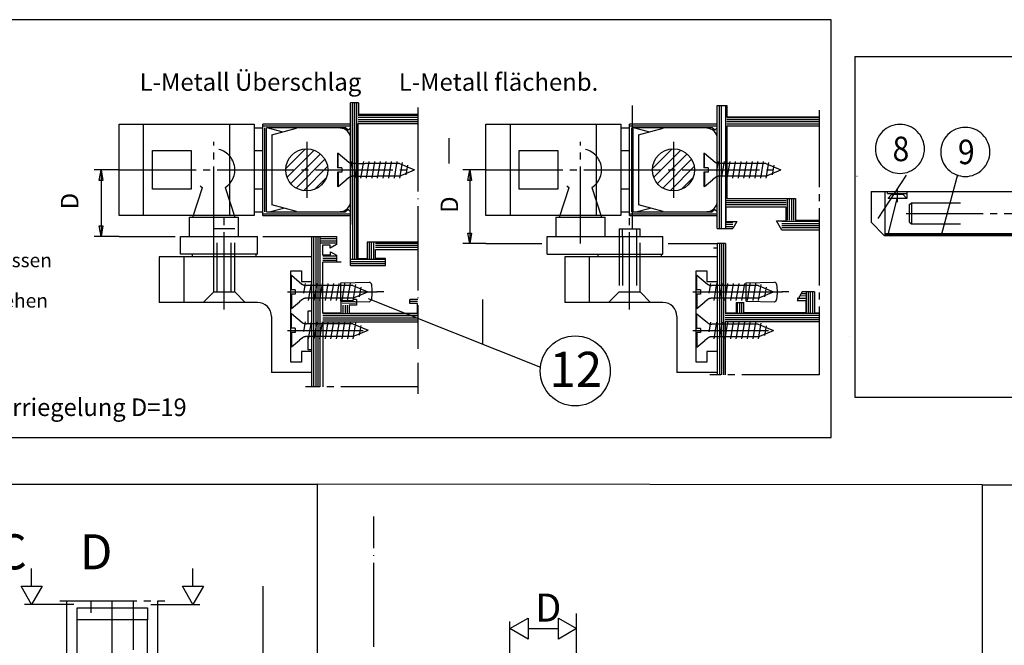
# Model space of a CAD drawing. Units: millimetres. Extents: x -605 to 226, y -733 to -149.
# Drawn here: x -305 to -165, y -565 to -475 of the extents above; entities that cross this region are included whole.
import ezdxf

# ---------------------------------------------------------------- set-up
doc = ezdxf.new("R2010")
doc.units = ezdxf.units.MM
for name, pattern in [('DASH_CENTER', [14, 11, -1, 1, -1]), ('DASHED', [15, 7, -8]), ('DOT_CENTER', [14, 12, -1, 0, -1]), ('LONG_DASHED', [15, 10, -5])]:
    doc.linetypes.add(name, pattern=pattern)
doc.layers.add('1', color=7, linetype='Continuous')
doc.styles.add('CONVERTER_15', font='txt.shx', dxfattribs={"width": 0.9})
doc.styles.add('CONVERTER_19', font='txt.shx', dxfattribs={"width": 0.99})

# ---------------------------------------------------------------- blocks, each defined once
blk = doc.blocks.new('40424-EP-006__1', base_point=(-189.466, -440.999))
at = {"color": 1, "linetype": 'Continuous'}
for p, q in [((-189.705, -475.358), (-427.899, -475.358)), ((-189.705, -534.929), (-189.705, -475.358)), ((-257.092, -487.226), (-258.197, -487.226)), ((-258.197, -510.426), (-258.197, -487.226)), ((-257.092, -487.226), (-257.092, -488.876)), ((-205.923, -487.582), (-204.558, -487.582)), ((-205.923, -505.132), (-205.923, -487.582)), ((-204.558, -487.582), (-204.558, -489.233)), ((-248.598, -488.876), (-257.092, -488.876)), ((-204.558, -489.233), (-191.41, -489.233)), ((-291.197, -503.277), (-291.197, -490.277)), ((-291.197, -490.277), (-271.947, -490.277)), ((-287.697, -503.277), (-287.697, -490.277)), ((-275.447, -490.277), (-275.447, -503.277)), ((-271.947, -490.277), (-271.947, -503.277)), ((-271.947, -490.777), (-270.697, -490.777)), ((-258.197, -490.277), (-270.697, -490.277)), ((-270.697, -503.277), (-270.697, -490.277)), ((-270.197, -502.777), (-270.197, -490.777)), ((-258.904, -490.777), (-270.197, -490.777)), ((-270.005, -490.777), (-267.86, -491.352)), ((-269.447, -491.777), (-265.901, -490.827)), ((-258.55, -491.13), (-258.904, -490.777)), ((-258.197, -490.777), (-258.55, -491.13)), ((-257.093, -490.176), (-248.598, -490.176)), ((-257.093, -509.476), (-257.093, -490.176)), ((-238.923, -503.278), (-238.923, -490.278)), ((-238.923, -490.278), (-219.673, -490.278)), ((-235.423, -503.278), (-235.423, -490.278)), ((-223.173, -490.278), (-223.173, -503.278)), ((-219.673, -490.278), (-219.673, -503.278)), ((-219.673, -490.778), (-218.423, -490.778)), ((-205.923, -490.278), (-218.423, -490.278)), ((-218.423, -503.278), (-218.423, -490.278)), ((-217.923, -502.778), (-217.923, -490.778)), ((-206.63, -490.778), (-217.923, -490.778)), ((-217.731, -490.778), (-215.586, -491.353)), ((-217.173, -491.778), (-213.627, -490.828)), ((-206.276, -491.132), (-206.63, -490.778)), ((-205.923, -490.778), (-206.276, -491.132)), ((-204.558, -490.533), (-204.558, -500.833)), ((-191.41, -490.533), (-204.558, -490.533)), ((-269.447, -491.777), (-269.447, -501.777)), ((-217.173, -491.778), (-217.173, -501.778)), ((-286.447, -499.527), (-286.447, -494.027)), ((-286.447, -494.027), (-280.947, -494.027)), ((-280.947, -494.027), (-280.947, -499.527)), ((-271.947, -494.027), (-270.697, -494.027)), ((-234.173, -499.528), (-234.173, -494.028)), ((-234.173, -494.028), (-228.673, -494.028)), ((-228.673, -494.028), (-228.673, -499.528)), ((-219.673, -494.028), (-218.423, -494.028)), ((-280.947, -499.527), (-286.447, -499.527)), ((-270.697, -499.527), (-271.947, -499.527)), ((-228.673, -499.528), (-234.173, -499.528)), ((-218.423, -499.528), (-219.673, -499.528)), ((-204.558, -500.833), (-194.757, -500.833)), ((-194.757, -500.833), (-194.757, -503.935)), ((-269.818, -502.777), (-267.767, -502.227)), ((-265.901, -502.727), (-269.447, -501.777)), ((-258.55, -502.423), (-258.904, -502.777)), ((-258.197, -502.777), (-258.55, -502.423)), ((-217.544, -502.778), (-215.492, -502.228)), ((-213.627, -502.728), (-217.173, -501.778)), ((-206.276, -502.425), (-206.63, -502.778)), ((-205.923, -502.778), (-206.276, -502.425)), ((-196.082, -502.07), (-204.683, -502.07)), ((-204.683, -502.07), (-204.683, -504.122)), ((-196.082, -504.02), (-196.082, -502.07)), ((-271.947, -503.277), (-291.197, -503.277)), ((-281.197, -503.527), (-274.197, -503.527)), ((-281.197, -503.527), (-281.197, -506.277)), ((-274.197, -506.277), (-274.197, -503.527)), ((-271.947, -502.777), (-270.697, -502.777)), ((-270.697, -503.277), (-258.197, -503.277)), ((-270.197, -502.777), (-258.904, -502.777)), ((-219.673, -503.278), (-238.923, -503.278)), ((-228.923, -503.528), (-221.923, -503.528)), ((-228.923, -503.528), (-228.923, -506.278)), ((-221.923, -506.278), (-221.923, -503.528)), ((-219.673, -502.778), (-218.423, -502.778)), ((-218.423, -503.278), (-205.923, -503.278)), ((-217.923, -502.778), (-206.63, -502.778)), ((-219.923, -505.178), (-219.923, -506.278)), ((-219.923, -505.178), (-216.923, -505.178)), ((-216.923, -506.278), (-216.923, -505.178)), ((-205.923, -505.132), (-203.709, -505.132)), ((-204.683, -504.122), (-203.125, -504.122)), ((-203.125, -504.122), (-203.709, -505.132)), ((-196.711, -505.357), (-197.483, -504.02)), ((-197.483, -504.02), (-196.082, -504.02)), ((-194.757, -503.935), (-191.41, -503.935)), ((-282.447, -508.777), (-282.447, -506.277)), ((-282.447, -506.277), (-271.464, -506.277)), ((-271.464, -508.777), (-271.464, -506.277)), ((-263.714, -527.727), (-263.714, -506.277)), ((-263.714, -506.277), (-260.214, -506.277)), ((-260.214, -506.277), (-260.214, -507.431)), ((-230.173, -508.778), (-230.173, -506.278)), ((-230.173, -506.278), (-213.673, -506.278)), ((-213.673, -508.778), (-213.673, -506.278)), ((-191.41, -505.357), (-196.711, -505.357)), ((-182.13, -506.109), (-160.005, -506.109)), ((-261.105, -507.493), (-262.207, -507.493)), ((-262.207, -507.493), (-262.207, -508.893)), ((-260.214, -507.431), (-261.105, -507.946)), ((-261.105, -507.946), (-261.105, -507.493)), ((-248.598, -507.074), (-255.843, -507.074)), ((-255.843, -507.074), (-255.843, -509.476)), ((-254.648, -508.108), (-248.598, -508.108)), ((-254.648, -509.409), (-254.648, -508.108)), ((-204.739, -507.278), (-205.923, -507.278)), ((-205.923, -507.278), (-205.923, -526.007)), ((-204.739, -507.278), (-204.739, -517.179)), ((-263.714, -509.177), (-285.464, -509.177)), ((-285.464, -509.177), (-285.464, -515.677)), ((-271.464, -508.777), (-282.447, -508.777)), ((-281.964, -509.177), (-281.964, -515.677)), ((-280.714, -509.177), (-280.714, -508.777)), ((-271.714, -508.777), (-271.714, -509.177)), ((-262.207, -508.893), (-261.055, -508.893)), ((-261.055, -508.893), (-261.055, -508.443)), ((-261.055, -508.443), (-260.184, -508.946)), ((-260.184, -508.946), (-260.184, -509.946)), ((-255.843, -509.476), (-257.093, -509.476)), ((-253.197, -509.409), (-254.648, -509.409)), ((-253.197, -510.426), (-253.197, -509.409)), ((-230.173, -508.778), (-213.673, -508.778)), ((-205.923, -509.178), (-227.673, -509.178)), ((-227.673, -509.178), (-227.673, -515.678)), ((-224.173, -509.178), (-224.173, -515.678)), ((-222.923, -509.178), (-222.923, -508.778)), ((-213.923, -508.778), (-213.923, -509.178)), ((-259.535, -509.946), (-262.137, -509.946)), ((-262.137, -517.197), (-262.137, -509.946)), ((-258.197, -510.426), (-253.197, -510.426)), ((-266.714, -524.177), (-266.714, -511.177)), ((-266.714, -511.177), (-265.214, -511.177)), ((-265.214, -511.177), (-265.214, -512.677)), ((-208.923, -524.178), (-208.923, -511.178)), ((-208.923, -511.178), (-207.423, -511.178)), ((-207.423, -511.178), (-207.423, -512.678)), ((-265.214, -512.677), (-263.714, -512.677)), ((-207.423, -512.678), (-205.923, -512.678)), ((-193.81, -514.153), (-194.518, -515.378)), ((-192.06, -514.153), (-193.81, -514.153)), ((-192.06, -514.153), (-192.06, -517.179)), ((-271.464, -515.677), (-285.464, -515.677)), ((-257.764, -515.427), (-259.535, -515.427)), ((-257.337, -516.047), (-258.387, -516.047)), ((-258.387, -516.047), (-258.387, -517.197)), ((-257.337, -515.246), (-257.737, -515.246)), ((-257.337, -515.246), (-257.337, -516.047)), ((-248.598, -515.243), (-249.738, -515.243)), ((-249.738, -515.839), (-249.738, -515.243)), ((-248.636, -515.839), (-249.738, -515.839)), ((-248.636, -517.197), (-248.636, -515.839)), ((-213.673, -515.678), (-227.673, -515.678)), ((-203.211, -515.678), (-202.117, -515.678)), ((-202.117, -517.179), (-202.117, -515.678)), ((-194.518, -515.378), (-193.317, -515.378)), ((-193.317, -515.378), (-193.317, -517.179)), ((-269.464, -517.677), (-269.464, -525.677)), ((-259.535, -517.197), (-262.137, -517.197)), ((-258.387, -517.197), (-248.636, -517.197)), ((-211.673, -517.678), (-211.673, -525.678)), ((-204.739, -517.179), (-203.211, -517.179)), ((-193.317, -517.179), (-202.117, -517.179)), ((-192.06, -517.179), (-191.41, -517.179)), ((-262.135, -518.46), (-248.598, -518.46)), ((-262.135, -518.46), (-262.135, -527.727)), ((-204.811, -518.457), (-204.811, -526.007)), ((-191.41, -518.457), (-204.811, -518.457)), ((-263.714, -522.677), (-265.214, -522.677)), ((-265.214, -522.677), (-265.214, -524.177)), ((-205.923, -522.678), (-207.423, -522.678)), ((-207.423, -522.678), (-207.423, -524.178)), ((-265.214, -524.177), (-266.714, -524.177)), ((-207.423, -524.178), (-208.923, -524.178)), ((-263.714, -525.677), (-269.464, -525.677)), ((-205.923, -525.678), (-211.673, -525.678)), ((-427.899, -534.929), (-189.705, -534.929)), ((-305.17, -556.14), (-302.17, -556.14)), ((-303.67, -558.738), (-305.17, -556.14)), ((-302.17, -556.14), (-303.67, -558.738)), ((-282.17, -556.14), (-279.17, -556.14)), ((-280.67, -558.738), (-282.17, -556.14)), ((-279.17, -556.14), (-280.67, -558.738))]:
    blk.add_line(p, q, dxfattribs=at)
at = {"color": 2, "linetype": 'Continuous'}
for p, q in [((-257.897, -509.526), (-257.897, -487.226)), ((-257.597, -509.526), (-257.597, -487.226)), ((-257.297, -509.526), (-257.297, -487.226)), ((-218.023, -505.132), (-218.023, -487.582)), ((-205.623, -505.132), (-205.623, -487.582)), ((-205.323, -505.132), (-205.323, -487.582)), ((-204.723, -505.132), (-204.723, -487.582)), ((-257.093, -488.976), (-248.598, -488.976)), ((-257.093, -489.276), (-248.598, -489.276)), ((-257.093, -489.576), (-248.598, -489.576)), ((-257.093, -489.876), (-248.598, -489.876)), ((-191.41, -489.333), (-204.558, -489.333)), ((-191.41, -489.633), (-204.558, -489.633)), ((-258.197, -490.527), (-270.697, -490.527)), ((-270.447, -490.777), (-270.447, -502.777)), ((-205.923, -490.528), (-218.423, -490.528)), ((-218.173, -490.778), (-218.173, -502.778)), ((-191.41, -489.933), (-204.558, -489.933)), ((-191.41, -490.233), (-204.558, -490.233)), ((-195.957, -500.833), (-195.957, -503.935)), ((-195.657, -500.833), (-195.657, -503.935)), ((-195.357, -500.833), (-195.357, -503.935)), ((-195.057, -500.833), (-195.057, -503.935)), ((-196.082, -501.17), (-204.683, -501.17)), ((-196.082, -501.47), (-204.683, -501.47)), ((-196.082, -501.77), (-204.683, -501.77)), ((-270.697, -503.027), (-258.197, -503.027)), ((-218.423, -503.028), (-205.923, -503.028)), ((-204.723, -504.232), (-203.709, -504.232)), ((-204.723, -504.532), (-203.709, -504.532)), ((-204.723, -504.832), (-203.709, -504.832)), ((-191.41, -504.157), (-196.711, -504.157)), ((-191.41, -504.457), (-196.711, -504.457)), ((-191.41, -504.757), (-196.711, -504.757)), ((-191.41, -505.057), (-196.711, -505.057)), ((-263.414, -527.727), (-263.414, -506.277)), ((-263.114, -527.727), (-263.114, -506.277)), ((-262.814, -527.727), (-262.814, -506.277)), ((-262.514, -527.727), (-262.514, -506.277)), ((-262.514, -506.577), (-260.214, -506.577)), ((-160.005, -505.984), (-182.005, -505.984)), ((-262.514, -506.877), (-260.214, -506.877)), ((-262.514, -507.177), (-260.214, -507.177)), ((-255.543, -507.074), (-255.543, -509.476)), ((-255.243, -507.074), (-255.243, -509.476)), ((-254.943, -507.074), (-254.943, -509.476)), ((-254.648, -507.808), (-248.598, -507.808)), ((-254.647, -507.208), (-248.598, -507.208)), ((-254.647, -507.508), (-248.598, -507.508)), ((-205.623, -507.278), (-205.623, -526.007)), ((-205.323, -507.278), (-205.323, -526.007)), ((-205.023, -507.278), (-205.023, -526.007)), ((-262.137, -509.046), (-260.184, -509.046)), ((-262.137, -509.346), (-260.184, -509.346)), ((-258.197, -509.526), (-253.197, -509.526)), ((-262.137, -509.646), (-260.184, -509.646)), ((-258.197, -509.826), (-253.197, -509.826)), ((-258.197, -510.126), (-253.197, -510.126)), ((-194.518, -515.078), (-193.317, -515.078)), ((-194.129, -514.737), (-193.235, -514.692)), ((-194.029, -514.387), (-193.316, -514.39)), ((-193.26, -514.152), (-193.26, -517.179)), ((-192.96, -514.152), (-192.96, -517.179)), ((-192.66, -514.153), (-192.66, -517.179)), ((-192.36, -514.153), (-192.36, -517.179)), ((-259.379, -515.717), (-257.482, -515.791)), ((-259.287, -516.047), (-259.287, -517.197)), ((-258.987, -516.047), (-258.987, -517.197)), ((-258.687, -516.047), (-258.687, -517.197)), ((-248.636, -515.539), (-249.738, -515.539)), ((-203.017, -517.179), (-203.017, -515.678)), ((-202.717, -517.179), (-202.717, -515.678)), ((-202.417, -517.179), (-202.417, -515.678)), ((-262.135, -517.26), (-248.598, -517.26)), ((-262.135, -517.56), (-248.598, -517.56)), ((-262.135, -517.86), (-248.598, -517.86)), ((-191.41, -517.257), (-204.811, -517.257)), ((-191.41, -517.557), (-204.811, -517.557)), ((-191.41, -517.857), (-204.811, -517.857)), ((-262.135, -518.16), (-248.598, -518.16)), ((-191.41, -518.157), (-204.811, -518.157))]:
    blk.add_line(p, q, dxfattribs=at)
at = {"color": 3, "linetype": 'DASH_CENTER'}
for p, q in [((-191.41, -488.257), (-191.41, -526.007)), ((-277.697, -507.277), (-277.697, -492.777)), ((-264.447, -492.777), (-264.447, -500.777)), ((-225.423, -507.278), (-225.423, -492.778)), ((-212.173, -492.778), (-212.173, -500.778)), ((-291.197, -496.777), (-249.847, -496.777)), ((-238.923, -496.778), (-197.573, -496.778)), ((-180.255, -499.359), (-180.255, -501.359)), ((-276.214, -516.677), (-276.214, -503.677)), ((-218.423, -516.678), (-218.423, -503.678)), ((-179.005, -502.984), (-48.055, -502.984)), ((-267.214, -514.177), (-256.414, -514.177)), ((-209.423, -514.178), (-198.623, -514.178)), ((-267.214, -519.677), (-256.414, -519.677)), ((-209.423, -519.678), (-198.623, -519.678)), ((-191.41, -526.007), (-206.992, -526.007)), ((-248.598, -527.727), (-264.634, -527.727)), ((-299.67, -558.238), (-284.67, -558.238)), ((-292.17, -638.488), (-292.17, -558.238))]:
    blk.add_line(p, q, dxfattribs=at)
at = {"color": 3, "linetype": 'Continuous'}
for p, q in [((-267.442, -496.6), (-264.624, -493.782)), ((-267.256, -497.829), (-263.395, -493.967)), ((-215.167, -496.601), (-212.349, -493.783)), ((-214.982, -497.83), (-211.121, -493.969)), ((-266.733, -498.72), (-262.504, -494.491)), ((-265.964, -499.365), (-261.859, -495.26)), ((-214.459, -498.721), (-210.23, -494.492)), ((-213.69, -499.366), (-209.584, -495.261)), ((-291.197, -496.777), (-294.768, -496.777)), ((-294.018, -498.277), (-293.768, -496.777)), ((-293.768, -496.777), (-293.768, -506.277)), ((-293.768, -496.777), (-293.518, -498.277)), ((-264.924, -499.739), (-261.485, -496.3)), ((-238.923, -496.778), (-242.21, -496.778)), ((-241.46, -498.278), (-241.21, -496.778)), ((-241.21, -496.778), (-241.21, -507.278)), ((-241.21, -496.778), (-240.96, -498.278)), ((-212.649, -499.74), (-209.211, -496.302)), ((-293.518, -498.277), (-294.018, -498.277)), ((-263.333, -499.562), (-261.661, -497.891)), ((-240.96, -498.278), (-241.46, -498.278)), ((-211.059, -499.564), (-209.387, -497.892)), ((-178.996, -497.517), (-183.03, -503.709)), ((-171.655, -497.479), (-173.967, -505.959)), ((-293.768, -506.277), (-294.018, -504.777)), ((-294.018, -504.777), (-293.518, -504.777)), ((-293.518, -504.777), (-293.768, -506.277)), ((-219.423, -506.278), (-219.423, -505.178)), ((-217.423, -505.178), (-217.423, -506.278)), ((-291.197, -506.277), (-294.768, -506.277)), ((-291.197, -506.277), (-283.197, -506.277)), ((-270.697, -506.277), (-263.714, -506.277)), ((-241.21, -507.278), (-241.46, -505.778)), ((-241.46, -505.778), (-240.96, -505.778)), ((-240.96, -505.778), (-241.21, -507.278)), ((-238.923, -507.278), (-242.21, -507.278)), ((-238.923, -507.278), (-230.923, -507.278)), ((-212.923, -507.278), (-205.923, -507.278)), ((-303.67, -556.14), (-303.67, -553.64)), ((-280.67, -556.14), (-280.67, -553.64)), ((-235.475, -562.194), (-232.877, -560.694)), ((-235.475, -563.694), (-235.475, -561.194)), ((-232.877, -560.694), (-232.877, -563.694)), ((-228.569, -560.696), (-225.971, -562.196)), ((-228.569, -563.696), (-228.569, -560.696)), ((-232.877, -563.694), (-235.475, -562.194)), ((-232.877, -562.194), (-228.569, -562.194)), ((-225.971, -562.196), (-228.569, -563.696))]:
    blk.add_line(p, q, dxfattribs=at)
at = {"color": 3, "linetype": 'DASHED'}
for p, q in [((-280.697, -503.527), (-279.322, -499.299)), ((-276.072, -499.299), (-274.697, -503.527)), ((-228.423, -503.528), (-227.048, -499.3)), ((-223.798, -499.3), (-222.423, -503.528)), ((-181.655, -500.134), (-181.655, -499.859)), ((-181.655, -500.134), (-178.855, -500.134)), ((-181.055, -500.234), (-181.555, -500.829)), ((-181.555, -500.829), (-181.555, -500.859)), ((-180.255, -500.859), (-181.555, -500.859)), ((-181.505, -505.859), (-180.255, -500.859)), ((-181.055, -500.234), (-181.055, -500.134)), ((-181.055, -500.234), (-179.455, -500.234)), ((-178.955, -500.859), (-180.255, -500.859)), ((-179.455, -500.234), (-179.455, -500.134)), ((-179.455, -500.234), (-178.955, -500.829)), ((-178.955, -500.859), (-178.955, -500.829)), ((-178.88, -499.859), (-178.88, -500.859)), ((-178.505, -501.734), (-178.255, -501.484)), ((-178.505, -504.234), (-178.505, -501.734)), ((-178.255, -501.484), (-178.255, -504.484)), ((-178.255, -501.484), (-162.005, -501.484)), ((-274.714, -505.177), (-277.714, -505.177)), ((-277.714, -514.177), (-277.714, -505.177)), ((-277.214, -514.177), (-277.214, -505.177)), ((-275.214, -514.177), (-275.214, -505.177)), ((-274.714, -514.177), (-274.714, -505.177)), ((-178.505, -504.234), (-178.255, -504.484)), ((-178.255, -504.484), (-162.005, -504.484)), ((-219.923, -506.278), (-219.923, -514.178)), ((-219.423, -506.278), (-219.423, -514.178)), ((-217.423, -506.278), (-217.423, -514.178)), ((-216.923, -514.178), (-216.923, -506.278)), ((-205.923, -507.953), (-206.473, -507.953)), ((-279.214, -515.677), (-277.714, -514.177)), ((-277.714, -514.177), (-274.714, -514.177)), ((-273.214, -515.677), (-274.714, -514.177)), ((-221.423, -515.678), (-219.923, -514.178)), ((-219.923, -514.178), (-216.923, -514.178)), ((-215.423, -515.678), (-216.923, -514.178)), ((-264.264, -516.877), (-263.714, -516.877)), ((-264.264, -518.677), (-264.264, -516.877)), ((-264.264, -522.451), (-264.264, -520.651)), ((-263.714, -522.451), (-264.264, -522.451)), ((-295.17, -634.938), (-295.17, -558.238)), ((-289.17, -558.238), (-289.17, -634.938))]:
    blk.add_line(p, q, dxfattribs=at)
at = {"color": 4, "linetype": 'Continuous'}
for p, q in [((-184.005, -499.859), (-184.005, -504.234)), ((-182.005, -506.109), (-182.005, -499.859)), ((-178.88, -500.859), (-178.955, -500.859)), ((-182.13, -506.109), (-184.005, -504.234)), ((-182.005, -505.859), (-55.03, -505.859)), ((-298.67, -609.988), (-298.67, -558.238)), ((-285.67, -609.988), (-285.67, -558.238)), ((-297.17, -559.238), (-287.17, -559.238)), ((-297.17, -560.938), (-297.17, -559.238)), ((-287.17, -559.238), (-287.17, -560.938)), ((-287.17, -560.938), (-297.17, -560.938)), ((-297.17, -688.238), (-297.17, -560.938)), ((-287.17, -688.238), (-287.17, -560.938))]:
    blk.add_line(p, q, dxfattribs=at)
at = {"color": 1, "linetype": 'DASH_CENTER'}
for p, q in [((-297.67, -558.738), (-304.67, -558.738)), ((-286.67, -558.738), (-279.67, -558.738))]:
    blk.add_line(p, q, dxfattribs=at)
at = {"color": 1, "linetype": 'Continuous'}
for centre in [(-264.447, -496.777), (-212.173, -496.778)]:
    blk.add_circle(centre, 3, dxfattribs=at)
for centre, radius, start, end in [((-259.697, -492.327), 1.5, 0, 90.00117), ((-207.423, -492.328), 1.5, 0, 90), ((-259.697, -501.227), 1.5, 269.99883, 0), ((-207.423, -501.228), 1.5, 270, 0), ((-271.464, -517.677), 2, 0, 90.00087), ((-213.673, -517.678), 2, 0, 90)]:
    blk.add_arc(centre, radius, start, end, dxfattribs=at)
at = {"color": 3, "linetype": 'DASHED'}
for centre, start, end in [((-277.697, -496.777), 302.79739, 237.2031), ((-225.423, -496.778), 302.79756, 237.20293)]:
    blk.add_arc(centre, 3, start, end, dxfattribs=at)
at = {"layer": '1', "color": 4, "linetype": 'Continuous'}
for p, q in [((-186.333, -480.594), (-47.078, -480.594)), ((-186.333, -480.594), (-186.333, -529.174)), ((-256.376, -495.577), (-256.777, -497.977)), ((-255.581, -495.577), (-255.982, -497.977)), ((-254.786, -495.577), (-255.187, -497.977)), ((-253.991, -495.577), (-254.392, -497.977)), ((-253.196, -495.577), (-253.597, -497.977)), ((-252.401, -495.577), (-252.802, -497.977)), ((-251.607, -495.577), (-252.007, -497.977)), ((-250.828, -495.74), (-251.212, -497.977)), ((-250.085, -496.116), (-250.312, -497.479)), ((-186.333, -529.174), (-47.078, -529.174)), ((-427.589, -541.606), (-262.897, -541.606)), ((-168.165, -541.685), (-262.897, -541.606)), ((-262.897, -722.185), (-262.897, -541.685)), ((-168.165, -541.685), (-83.586, -541.685)), ((-168.165, -541.685), (-168.165, -722.185))]:
    blk.add_line(p, q, dxfattribs=at)
at = {"layer": '1', "color": 1, "linetype": 'Continuous'}
for p, q in [((-258.147, -504.572), (-258.147, -487.394)), ((-257.093, -495.877), (-256.123, -495.877)), ((-254.397, -495.877), (-256.123, -495.877)), ((-251.235, -495.877), (-254.397, -495.877)), ((-251.235, -495.877), (-249.062, -496.777)), ((-251.212, -497.667), (-249.062, -496.777)), ((-203.899, -495.878), (-204.673, -495.878)), ((-199.011, -495.878), (-203.899, -495.878)), ((-199.011, -495.878), (-196.838, -496.778)), ((-198.988, -497.669), (-196.838, -496.778)), ((-257.093, -497.677), (-254.397, -497.677)), ((-251.235, -497.677), (-254.397, -497.677)), ((-251.235, -497.677), (-251.212, -497.667)), ((-202.173, -497.678), (-204.673, -497.678)), ((-199.011, -497.678), (-202.173, -497.678)), ((-186.011, -497.678), (-185.988, -497.669)), ((-184.005, -499.859), (-48.055, -499.859)), ((-262.78, -513.277), (-263.554, -513.277)), ((-261.054, -513.277), (-262.78, -513.277)), ((-257.892, -513.277), (-261.054, -513.277)), ((-257.892, -513.277), (-255.719, -514.177)), ((-204.983, -513.278), (-205.757, -513.278)), ((-203.257, -513.278), (-204.983, -513.278)), ((-200.095, -513.278), (-203.257, -513.278)), ((-200.095, -513.278), (-197.923, -514.178)), ((-261.054, -515.077), (-263.554, -515.077)), ((-257.892, -515.077), (-261.054, -515.077)), ((-257.892, -515.077), (-257.869, -515.067)), ((-257.869, -515.067), (-255.719, -514.177)), ((-203.257, -515.078), (-205.757, -515.078)), ((-200.095, -515.078), (-203.257, -515.078)), ((-200.095, -515.078), (-200.073, -515.069)), ((-200.073, -515.069), (-197.923, -514.178)), ((-259.535, -517.197), (-259.535, -515.377)), ((-203.211, -515.678), (-203.211, -517.179)), ((-262.775, -518.745), (-263.549, -518.745)), ((-261.049, -518.745), (-262.775, -518.745)), ((-257.887, -518.745), (-261.049, -518.745)), ((-257.887, -518.745), (-255.714, -519.645)), ((-204.983, -518.778), (-205.757, -518.778)), ((-203.257, -518.778), (-204.983, -518.778)), ((-200.095, -518.778), (-203.257, -518.778)), ((-200.095, -518.778), (-197.923, -519.678)), ((-261.049, -520.545), (-263.549, -520.545)), ((-257.887, -520.545), (-261.049, -520.545)), ((-257.887, -520.545), (-257.864, -520.536)), ((-257.864, -520.536), (-255.714, -519.645)), ((-203.257, -520.578), (-205.757, -520.578)), ((-200.095, -520.578), (-203.257, -520.578)), ((-200.073, -520.569), (-197.923, -519.678)), ((-187.095, -520.578), (-187.073, -520.569))]:
    blk.add_line(p, q, dxfattribs=at)
at = {"layer": '1', "color": 3, "linetype": 'DOT_CENTER'}
for p, q in [((-248.598, -487.865), (-248.598, -522.316)), ((-260.408, -514.177), (-254.479, -514.177)), ((-253.479, -514.177), (-254.479, -514.177)), ((-254.479, -514.177), (-254.408, -514.177)), ((-202.647, -514.178), (-196.718, -514.178)), ((-196.718, -514.178), (-196.647, -514.178)), ((-195.718, -514.178), (-196.718, -514.178)), ((-248.598, -524.295), (-248.598, -528.724)), ((-254.879, -578.904), (-254.879, -546.22))]:
    blk.add_line(p, q, dxfattribs=at)
at = {"layer": '1', "color": 250, "linetype": 'Continuous'}
for p, q in [((-244.178, -492.245), (-244.178, -495.848)), ((-239.397, -515.252), (-239.397, -521.628))]:
    blk.add_line(p, q, dxfattribs=at)
at = {"layer": '1', "color": 3, "linetype": 'LONG_DASHED'}
for p, q in [((-260.062, -494.402), (-260.062, -496.477)), ((-260.062, -494.402), (-259.962, -494.402)), ((-259.962, -494.402), (-258.47, -495.654)), ((-259.962, -496.477), (-259.962, -494.402)), ((-207.838, -494.403), (-207.838, -496.478)), ((-207.838, -494.403), (-207.738, -494.403)), ((-207.738, -494.403), (-206.245, -495.656)), ((-207.738, -496.478), (-207.738, -494.403)), ((-259.962, -496.477), (-260.062, -496.477)), ((-259.462, -496.477), (-259.962, -496.477)), ((-259.462, -496.477), (-259.462, -497.077)), ((-258.197, -496.963), (-257.965, -495.577)), ((-257.093, -495.877), (-257.859, -495.877)), ((-257.171, -495.577), (-257.572, -497.977)), ((-207.738, -496.478), (-207.838, -496.478)), ((-207.238, -496.478), (-207.738, -496.478)), ((-207.238, -496.478), (-207.238, -497.078)), ((-205.973, -496.965), (-205.741, -495.578)), ((-204.673, -495.878), (-205.635, -495.878)), ((-204.946, -495.578), (-205.348, -497.978)), ((-259.962, -497.077), (-260.062, -497.077)), ((-260.062, -497.077), (-260.062, -499.152)), ((-259.462, -497.077), (-259.962, -497.077)), ((-259.962, -497.077), (-259.962, -499.152)), ((-259.962, -499.152), (-258.827, -498.199)), ((-258.47, -497.899), (-258.827, -498.199)), ((-257.093, -497.677), (-257.859, -497.677)), ((-207.738, -497.078), (-207.838, -497.078)), ((-207.838, -497.078), (-207.838, -499.153)), ((-207.238, -497.078), (-207.738, -497.078)), ((-207.738, -497.078), (-207.738, -499.153)), ((-207.738, -499.153), (-206.603, -498.201)), ((-206.245, -497.901), (-206.603, -498.201)), ((-204.673, -497.678), (-205.635, -497.678)), ((-259.962, -499.152), (-260.062, -499.152)), ((-207.738, -499.153), (-207.838, -499.153)), ((-266.719, -511.802), (-266.719, -513.877)), ((-266.719, -511.802), (-266.619, -511.802)), ((-266.619, -511.802), (-265.126, -513.055)), ((-266.619, -513.877), (-266.619, -511.802)), ((-208.923, -511.803), (-208.923, -513.878)), ((-208.923, -511.803), (-208.823, -511.803)), ((-208.823, -511.803), (-207.33, -513.056)), ((-208.823, -513.878), (-208.823, -511.803)), ((-264.854, -514.363), (-264.622, -512.977)), ((-263.554, -513.277), (-264.516, -513.277)), ((-263.827, -512.977), (-264.229, -515.377)), ((-207.057, -514.365), (-206.825, -512.978)), ((-205.757, -513.278), (-206.719, -513.278)), ((-206.031, -512.978), (-206.433, -515.378)), ((-266.619, -513.877), (-266.719, -513.877)), ((-266.619, -514.477), (-266.719, -514.477)), ((-266.719, -514.477), (-266.719, -516.552)), ((-266.119, -513.877), (-266.619, -513.877)), ((-266.119, -514.477), (-266.619, -514.477)), ((-266.619, -514.477), (-266.619, -516.552)), ((-266.119, -513.877), (-266.119, -514.477)), ((-263.554, -515.077), (-264.516, -515.077)), ((-208.823, -513.878), (-208.923, -513.878)), ((-208.823, -514.478), (-208.923, -514.478)), ((-208.923, -514.478), (-208.923, -516.553)), ((-208.323, -513.878), (-208.823, -513.878)), ((-208.323, -514.478), (-208.823, -514.478)), ((-208.823, -514.478), (-208.823, -516.553)), ((-208.323, -513.878), (-208.323, -514.478)), ((-205.757, -515.078), (-206.719, -515.078)), ((-266.619, -516.552), (-265.484, -515.599)), ((-265.126, -515.299), (-265.484, -515.599)), ((-208.823, -516.553), (-207.687, -515.601)), ((-207.33, -515.301), (-207.687, -515.601)), ((-266.619, -516.552), (-266.719, -516.552)), ((-266.714, -517.27), (-266.714, -519.345)), ((-266.714, -517.27), (-266.615, -517.27)), ((-266.615, -517.27), (-265.122, -518.523)), ((-266.615, -519.345), (-266.615, -517.27)), ((-208.823, -516.553), (-208.923, -516.553)), ((-208.923, -517.303), (-208.923, -519.378)), ((-208.923, -517.303), (-208.823, -517.303)), ((-208.823, -517.303), (-207.33, -518.556)), ((-208.823, -519.378), (-208.823, -517.303)), ((-266.615, -519.345), (-266.714, -519.345)), ((-266.114, -519.345), (-266.615, -519.345)), ((-266.114, -519.345), (-266.114, -519.945)), ((-264.849, -519.832), (-264.617, -518.445)), ((-263.549, -518.745), (-264.511, -518.745)), ((-263.823, -518.445), (-264.224, -520.845)), ((-207.057, -519.865), (-206.825, -518.478)), ((-205.757, -518.778), (-206.719, -518.778)), ((-206.031, -518.478), (-206.433, -520.878)), ((-266.615, -519.945), (-266.714, -519.945)), ((-266.714, -519.945), (-266.714, -522.02)), ((-266.114, -519.945), (-266.615, -519.945)), ((-266.615, -519.945), (-266.615, -522.02)), ((-263.549, -520.545), (-264.511, -520.545)), ((-208.823, -519.378), (-208.923, -519.378)), ((-208.823, -519.978), (-208.923, -519.978)), ((-208.923, -519.978), (-208.923, -522.053)), ((-208.323, -519.378), (-208.823, -519.378)), ((-208.323, -519.978), (-208.823, -519.978)), ((-208.823, -519.978), (-208.823, -522.053)), ((-208.323, -519.378), (-208.323, -519.978)), ((-205.757, -520.578), (-206.719, -520.578)), ((-266.615, -522.02), (-266.714, -522.02)), ((-266.615, -522.02), (-265.479, -521.068)), ((-265.122, -520.768), (-265.479, -521.068)), ((-208.823, -522.053), (-208.923, -522.053)), ((-208.823, -522.053), (-207.687, -521.101)), ((-207.33, -520.801), (-207.687, -521.101))]:
    blk.add_line(p, q, dxfattribs=at)
at = {"layer": '1', "color": 3, "linetype": 'Continuous'}
for p, q in [((-204.151, -495.578), (-204.553, -497.978)), ((-203.356, -495.578), (-203.758, -497.978)), ((-202.561, -495.578), (-202.963, -497.978)), ((-201.766, -495.578), (-202.168, -497.978)), ((-200.971, -495.578), (-201.373, -497.978)), ((-200.176, -495.578), (-200.578, -497.978)), ((-199.383, -495.578), (-199.783, -497.978)), ((-198.604, -495.741), (-198.988, -497.978)), ((-197.861, -496.117), (-198.088, -497.481)), ((-263.032, -512.977), (-263.434, -515.377)), ((-262.237, -512.977), (-262.639, -515.377)), ((-261.442, -512.977), (-261.844, -515.377)), ((-260.647, -512.977), (-261.049, -515.377)), ((-259.852, -512.977), (-260.254, -515.377)), ((-259.564, -512.877), (-255.514, -512.777)), ((-259.564, -515.477), (-259.564, -512.877)), ((-259.057, -512.977), (-259.459, -515.377)), ((-258.264, -512.977), (-258.664, -515.377)), ((-257.485, -513.14), (-257.869, -515.377)), ((-256.742, -513.516), (-256.969, -514.879)), ((-205.236, -512.978), (-205.638, -515.378)), ((-204.441, -512.978), (-204.843, -515.378)), ((-203.646, -512.978), (-204.048, -515.378)), ((-202.851, -512.978), (-203.253, -515.378)), ((-202.056, -512.978), (-202.458, -515.378)), ((-201.803, -512.878), (-197.753, -512.778)), ((-201.803, -515.478), (-201.803, -512.878)), ((-201.261, -512.978), (-201.663, -515.378)), ((-200.468, -512.978), (-200.868, -515.378)), ((-199.689, -513.141), (-200.073, -515.378)), ((-198.946, -513.517), (-199.173, -514.881)), ((-255.676, -515.104), (-231.141, -524.891)), ((-259.564, -515.477), (-255.514, -515.577)), ((-201.803, -515.478), (-197.753, -515.578)), ((-263.028, -518.445), (-263.429, -520.845)), ((-262.233, -518.445), (-262.634, -520.845)), ((-261.438, -518.445), (-261.839, -520.845)), ((-260.643, -518.445), (-261.044, -520.845)), ((-259.848, -518.445), (-260.249, -520.845)), ((-259.053, -518.445), (-259.454, -520.845)), ((-258.259, -518.445), (-258.659, -520.845)), ((-257.481, -518.608), (-257.864, -520.845)), ((-256.737, -518.984), (-256.965, -520.348)), ((-205.236, -518.478), (-205.638, -520.878)), ((-204.441, -518.478), (-204.843, -520.878)), ((-203.646, -518.478), (-204.048, -520.878)), ((-202.851, -518.478), (-203.253, -520.878)), ((-202.056, -518.478), (-202.458, -520.878)), ((-201.261, -518.478), (-201.663, -520.878)), ((-200.468, -518.478), (-200.868, -520.878)), ((-199.689, -518.641), (-200.073, -520.878)), ((-198.946, -519.017), (-199.173, -520.381)), ((-270.67, -695.649), (-270.67, -556.14)), ((-225.975, -567.671), (-225.975, -560.057)), ((-235.475, -569.671), (-235.475, -563.694))]:
    blk.add_line(p, q, dxfattribs=at)
at = {"layer": '1', "color": 1}
for points in [[(-179.886, -497.282), (-179.886, -497.282, 0.4142136), (-176.386, -493.782), (-176.386, -493.782, 0.4142136), (-179.886, -490.282), (-179.886, -490.282, 0.4142136), (-183.386, -493.782), (-183.386, -493.782, 0.4142136)], [(-170.569, -497.713), (-170.569, -497.713, 0.4142136), (-167.069, -494.213), (-167.069, -494.213, 0.4142136), (-170.569, -490.713), (-170.569, -490.713, 0.4142136), (-174.069, -494.213), (-174.069, -494.213, 0.4142136)]]:
    blk.add_lwpolyline(points, format="xyb", close=True, dxfattribs=at)
at = {"layer": '1', "color": 4, "linetype": 'Continuous'}
blk.add_circle((-226.171, -525.443), 5, dxfattribs=at)
at = {"layer": '1', "color": 3, "linetype": 'LONG_DASHED'}
for centre, start, end in [((-257.859, -494.927), 230, 270), ((-205.635, -494.928), 230, 270), ((-257.859, -498.627), 90, 130), ((-205.635, -498.628), 90, 130), ((-264.516, -512.327), 230, 270), ((-206.719, -512.328), 230, 270), ((-264.516, -516.027), 90, 130), ((-206.719, -516.028), 90, 130), ((-264.511, -517.795), 230, 270), ((-206.719, -517.828), 230, 270), ((-264.511, -521.495), 90, 130), ((-206.719, -521.528), 90, 130)]:
    blk.add_arc(centre, 0.95, start, end, dxfattribs=at)
at = {"layer": '1', "color": 3, "linetype": 'Continuous'}
for centre, radius, start, end in [((-255.676, -513.25), 0.5, 8.41503, 71.14555), ((-262.614, -514.177), 7.5, 352.33774, 7.66226), ((-197.915, -513.251), 0.5, 8.41503, 71.14555), ((-204.853, -514.178), 7.5, 352.33774, 7.66226), ((-255.676, -515.104), 0.5, 288.85445, 351.58497), ((-197.915, -515.105), 0.5, 288.85445, 351.58497)]:
    blk.add_arc(centre, radius, start, end, dxfattribs=at)
at = {"color": 1, "style": 'CONVERTER_19', "width": 0.99}
for s, height, p in [('12', 5, (-229.843, -527.715)), ('C     D', 5, (-308.67, -553.738)), ('D', 4, (-231.877, -561.194))]:
    blk.add_text(s, height=height, dxfattribs=at).set_placement(p)
at = {"color": 4, "insert": (-288.269, -486.277), "char_height": 2.5, "attachment_point": 7, "line_spacing_factor": 0.60024, "style": 'CONVERTER_19'}
blk.add_mtext('L-Metall Überschlag       L-Metall flächenb.', dxfattribs=at)
at = {"color": 1, "char_height": 2.5, "attachment_point": 7, "rotation": 90, "line_spacing_factor": 0.60024, "style": 'CONVERTER_19'}
for insert in [(-296.216, -502.402), (-242.085, -502.903)]:
    blk.add_mtext('D', dxfattribs=dict(at, insert=insert))
at = {"color": 3, "char_height": 2, "attachment_point": 7, "line_spacing_factor": 0.60024, "style": 'CONVERTER_19'}
for s, insert in [('Schrauben müssen', (-325.094, -511.278)), ('verstärkung gehen', (-325.094, -517.034))]:
    blk.add_mtext(s, dxfattribs=dict(at, insert=insert))
at = {"layer": '1', "color": 1, "style": 'CONVERTER_15', "width": 0.9}
for s, p in [('8', (-180.936, -495.532)), ('9', (-171.619, -495.963))]:
    blk.add_text(s, height=3.5, dxfattribs=at).set_placement(p)
at = {"layer": '1', "color": 4, "style": 'CONVERTER_19', "width": 0.99}
blk.add_text('bei Zusatzverriegelung D=19', height=2.5, dxfattribs=at).set_placement((-326.148, -531.871))

msp = doc.modelspace()

# ---------------------------------------------------------------- block references
msp.add_blockref('40424-EP-006__1', (-189.47, -441))

doc.saveas('drawing.dxf')
